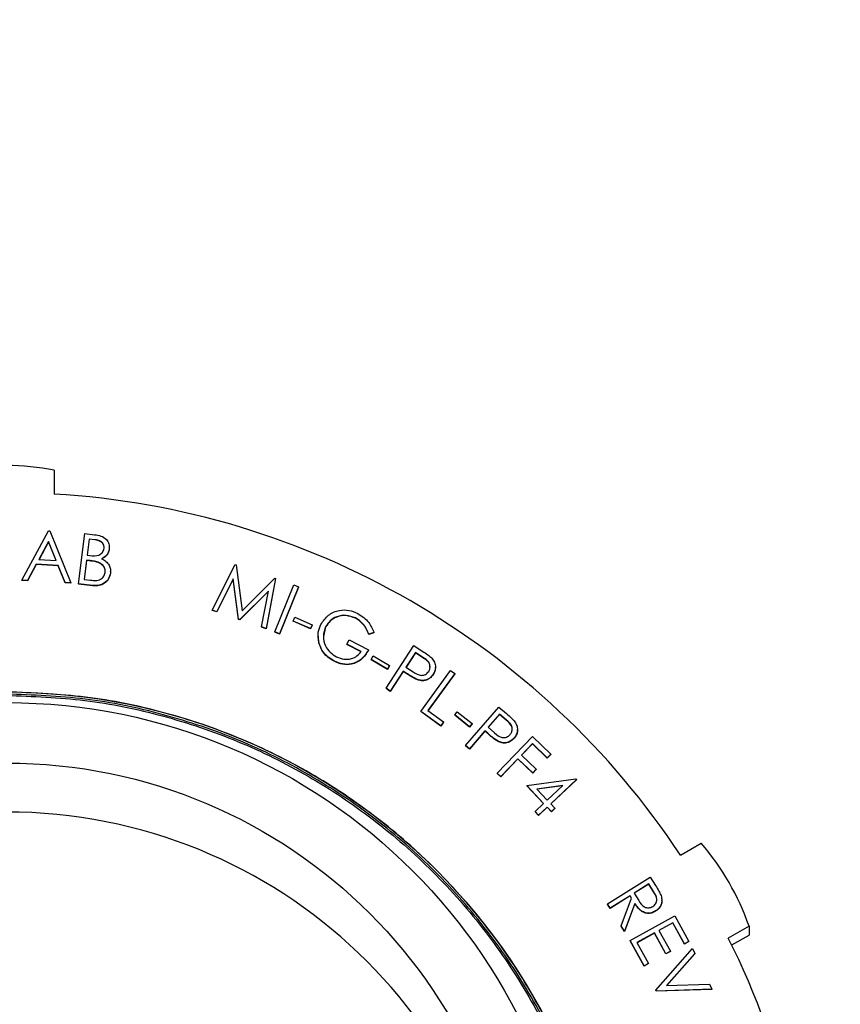
# Model space of a CAD drawing. Units: inches. Extents: x 0.3 to 21.8, y 0.2 to 16.9.
# Drawn here: x 3.4 to 3.6, y 9.8 to 10 of the extents above; entities that cross this region are included whole.
import ezdxf

# ---------------------------------------------------------------- set-up
doc = ezdxf.new("R2010")
doc.units = ezdxf.units.IN
doc.header["$MEASUREMENT"] = 0
doc.styles.add('SLDTEXTSTYLE0', font='TXT', dxfattribs={"width": 0.75})
doc.dimstyles.new('SLDDIMSTYLE1', dxfattribs={"dimtxt": 0.125, "dimasz": 0.13, "dimexe": 0, "dimexo": 0.0625, "dimgap": 0.03125, "dimtad": 0, "dimtih": 1, "dimtoh": 1, "dimdec": 6, "dimlfac": 17, "dimrnd": 1e-09, "dimzin": 12, "dimdsep": 46, "dimtxsty": 'SLDTEXTSTYLE0', "dimsah": 1, "dimcen": 0.09, "dimadec": 0, "dimazin": 3, "dimtfac": 1, "dimtofl": 0, "dimtmove": 0, "dimatfit": 3, "dimfxl": 1, "dimfrac": 2, "dimtolj": 1, "dimtzin": 12, "dimarcsym": 0})

# ---------------------------------------------------------------- blocks, each defined once
blk = doc.blocks.new('_D_15')
at = {"color": 7, "linetype": 'Continuous', "lineweight": 18, "transparency": 16777216}
for p, q in [((3.42473207, 10.8102945102), (5.7298333963, 10.8102945102)), ((5.6048333963, 10.8102945102), (5.6048333963, 10.4210276676)), ((5.606916731, 10.2703853039), (5.7359097933, 10.2703853039)), ((5.6048333963, 9.7048337484), (5.6048333963, 10.094100591)), ((3.42473207, 9.7048337484), (5.7298333963, 9.7048337484))]:
    blk.add_line(p, q, dxfattribs=at)
for points in [[(5.6048333963, 10.8102945102), (5.584833396299998, 10.6802945102), (5.624833396299998, 10.6802945102)], [(5.6048333963, 9.7048337484), (5.624833396299998, 9.8348337484), (5.584833396299998, 9.8348337484)]]:
    blk.add_solid(points, dxfattribs=at)
at = {"color": 7, "linetype": 'Continuous', "lineweight": 18, "transparency": 16777216, "char_height": 0.125, "attachment_point": 1, "style": 'SLDTEXTSTYLE0'}
for s, insert in [('3', (5.625232706499999, 10.4205291925)), ('"', (5.754225768799998, 10.3292010677)), ('18', (5.403878532699999, 10.3292010677)), ('4', (5.625232706499999, 10.2552340478))]:
    blk.add_mtext(s, dxfattribs=dict(at, insert=insert))

msp = doc.modelspace()

# ---------------------------------------------------------------- linework, layer by layer
at = {"color": 7, "linetype": 'Continuous', "lineweight": 25}
for p, q in [((3.385761481899998, 9.8907525944), (3.385761481899998, 9.8852411663)), ((3.3782623743, 9.8653705127), (3.3844463867, 9.8767558557)), ((3.3844463867, 9.8767558557), (3.384733905, 9.876739429299999)), ((3.384733905, 9.876739429299999), (3.389534527799997, 9.8647392667)), ((3.391362391799998, 9.8645508453), (3.392764635099998, 9.8761364809)), ((3.392764635099998, 9.8761364809), (3.395050644899998, 9.8758609578)), ((3.3844510994, 9.8742663472), (3.382200440199997, 9.870142335299999)), ((3.3844510994, 9.8742047825), (3.382233055299997, 9.8701404027)), ((3.3862021368, 9.8699185763), (3.3844510994, 9.8742663472)), ((3.3844510994, 9.8742663472), (3.3844510994, 9.8742047825)), ((3.3861767616, 9.8699199567), (3.3844510994, 9.8742047825)), ((3.393761524499998, 9.8748646023), (3.3933113924, 9.8711551173)), ((3.393761524499998, 9.8748030375), (3.393318757999998, 9.871154151)), ((3.3951024931, 9.874702132000001), (3.393761524499998, 9.8748646023)), ((3.393761524499998, 9.8748646023), (3.393761524499998, 9.8748030375)), ((3.3951024931, 9.8746405672), (3.393761524499998, 9.8748030375)), ((3.3951024931, 9.874702132000001), (3.3951024931, 9.8746405672)), ((3.398427815099998, 9.8725752483), (3.398427815099998, 9.8725136836)), ((3.398449038299998, 9.8729050202), (3.398449038299998, 9.8729819072)), ((3.3816112622, 9.8690423135), (3.379567992599997, 9.8652974908)), ((3.3816112622, 9.8689807487), (3.379567992599997, 9.8652359261)), ((3.386654625199998, 9.868762097100001), (3.3816112622, 9.8690423135)), ((3.3816112622, 9.8690423135), (3.3816112622, 9.8689807487)), ((3.386654625199998, 9.8687005323), (3.3816112622, 9.8689807487)), ((3.382200440199997, 9.870142335299999), (3.3862021368, 9.8699185763)), ((3.3931699901, 9.8699892515), (3.3926326593, 9.8655495475)), ((3.3931699901, 9.869927686799999), (3.3926400054, 9.8655485813)), ((3.3938251555, 9.8699091897), (3.3931699901, 9.8699892515)), ((3.3931699901, 9.8699892515), (3.3931699901, 9.869927686799999)), ((3.3938251555, 9.8698476249), (3.3931699901, 9.869927686799999)), ((3.3933113924, 9.8711551173), (3.3939736279, 9.871075055499999)), ((3.3938251555, 9.8699091897), (3.3938251555, 9.8698476249)), ((3.3958660676, 9.8695181291), (3.3958660676, 9.8694565644)), ((3.4221244445, 9.858473463), (3.427476538299997, 9.8689803346)), ((3.427476538299997, 9.8689803346), (3.4276580017, 9.8689168373)), ((3.388278399499998, 9.864809942), (3.386654625199998, 9.868762097100001)), ((3.386654625199998, 9.868762097100001), (3.386654625199998, 9.8687005323)), ((3.388278399499998, 9.8647483772), (3.386654625199998, 9.8687005323)), ((3.3987082622, 9.8670333139), (3.3987082622, 9.8669717491)), ((3.3987327186, 9.867371782200001), (3.3987327186, 9.8674488072)), ((3.4276580017, 9.8689168373), (3.429046108, 9.8583203793)), ((3.379567992599997, 9.8652974908), (3.3782623743, 9.8653705127)), ((3.3782623743, 9.8653705127), (3.3782623743, 9.865308948)), ((3.379567992599997, 9.8652359261), (3.3782623743, 9.865308948)), ((3.379567992599997, 9.8652974908), (3.379567992599997, 9.8652359261)), ((3.388278399499998, 9.864809942), (3.388278399499998, 9.8647483772)), ((3.389534527799997, 9.8647392667), (3.388278399499998, 9.864809942)), ((3.389534527799997, 9.8646777019), (3.388278399499998, 9.8647483772)), ((3.389534527799997, 9.8647392667), (3.389534527799997, 9.8646777019)), ((3.394546309299998, 9.8641646161), (3.391362391799998, 9.8645508453)), ((3.391362391799998, 9.8645508453), (3.391362391799998, 9.864489280599999)), ((3.394546309299998, 9.8641030513), (3.391362391799998, 9.864489280599999)), ((3.3926326593, 9.8655495475), (3.3940678968, 9.865375206)), ((3.426991055699998, 9.8656994564), (3.423192036, 9.8581083535)), ((3.426991055699998, 9.8656378916), (3.423192036, 9.8580467887)), ((3.428223615199998, 9.8563867483), (3.426991055699998, 9.8656994564)), ((3.426991055699998, 9.8656994564), (3.426991055699998, 9.8656378916)), ((3.428223615199998, 9.8563250455), (3.426991055699998, 9.8656378916)), ((3.429046108, 9.8583203793), (3.436597011799998, 9.86585958)), ((3.4367761199, 9.8657984294), (3.434579665299998, 9.8542127938)), ((3.4367761199, 9.8657368646), (3.434579665299998, 9.854151229)), ((3.436597011799998, 9.86585958), (3.4367761199, 9.8657984294)), ((3.4367761199, 9.8657984294), (3.4367761199, 9.8657368646)), ((3.394546309299998, 9.8641646161), (3.394546309299998, 9.8641030513)), ((3.4351146387, 9.8628518783), (3.428501704899998, 9.856290122)), ((3.4350996142, 9.862775405499999), (3.428501704899998, 9.8562285572)), ((3.433490867699998, 9.8545849432), (3.4351146387, 9.8628518783)), ((3.436572061499997, 9.853461593099999), (3.440969685599998, 9.8642888499)), ((3.4420514174, 9.8638507185), (3.437653788999997, 9.8530235997)), ((3.4420514174, 9.863789153799999), (3.437653788999997, 9.8529618969)), ((3.440969685599998, 9.8642888499), (3.4420514174, 9.8638507185)), ((3.4420514174, 9.8638507185), (3.4420514174, 9.863789153799999)), ((3.423192036, 9.8581083535), (3.4221244445, 9.858473463)), ((3.4221244445, 9.858473463), (3.4221244445, 9.8584118982)), ((3.423192036, 9.8580467887), (3.4221244445, 9.8584118982)), ((3.423192036, 9.8581083535), (3.423192036, 9.8580467887)), ((3.428501704899998, 9.856290122), (3.428223615199998, 9.8563867483)), ((3.428223615199998, 9.8563867483), (3.428223615199998, 9.8563250455)), ((3.428501704899998, 9.8562285572), (3.428223615199998, 9.8563250455)), ((3.428501704899998, 9.856290122), (3.428501704899998, 9.8562285572)), ((3.4408049204, 9.8559520678), (3.441193781, 9.856842410499999)), ((3.444816047799998, 9.854202026900001), (3.4408049204, 9.8559520678)), ((3.4408049204, 9.8559520678), (3.4408049204, 9.855890503)), ((3.444816047799998, 9.8541404621), (3.4408049204, 9.855890503)), ((3.441193781, 9.856842410499999), (3.4452049041, 9.855092369500001)), ((3.455215275899997, 9.856675385), (3.455215275899997, 9.8566138202)), ((3.434579665299998, 9.8542127938), (3.433490867699998, 9.8545849432)), ((3.433490867699998, 9.8545849432), (3.433490867699998, 9.8545233784)), ((3.434579665299998, 9.854151229), (3.433490867699998, 9.8545233784)), ((3.434579665299998, 9.8542127938), (3.434579665299998, 9.854151229)), ((3.437653788999997, 9.8530235997), (3.436572061499997, 9.853461593099999)), ((3.436572061499997, 9.853461593099999), (3.436572061499997, 9.853400028300001)), ((3.437653788999997, 9.8529618969), (3.436572061499997, 9.853400028300001)), ((3.4452049041, 9.855092369500001), (3.444816047799998, 9.854202026900001)), ((3.4452049041, 9.8550308047), (3.444816047799998, 9.8541404621)), ((3.444816047799998, 9.854202026900001), (3.444816047799998, 9.8541404621)), ((3.4452049041, 9.855092369500001), (3.4452049041, 9.8550308047)), ((3.4483171823, 9.8545835628), (3.4478038031, 9.8523991175)), ((3.4483171823, 9.8546451276), (3.4483171823, 9.8545835628)), ((3.459447932099998, 9.8532908405), (3.4582530785, 9.8529399489)), ((3.459447932099998, 9.8532292757), (3.4582530785, 9.8528783841)), ((3.459447932099998, 9.8532908405), (3.459447932099998, 9.8532292757)), ((3.437653788999997, 9.8530235997), (3.437653788999997, 9.8529618969)), ((3.4465504172, 9.852498366499999), (3.4465504172, 9.8524213415)), ((3.4467287618, 9.850958833), (3.4466644535, 9.852434041)), ((3.4467287618, 9.8510203977), (3.4467287618, 9.850958833)), ((3.453197933699998, 9.850591790900001), (3.4537093372, 9.8515950483)), ((3.4537093372, 9.8515950483), (3.458191806999998, 9.8493105257)), ((3.4582530785, 9.8529399489), (3.4582530785, 9.8528783841)), ((3.456513830299997, 9.8489030387), (3.453197933699998, 9.850591790900001)), ((3.453197933699998, 9.850591790900001), (3.453197933699998, 9.8505300881)), ((3.456513830299997, 9.8488414739), (3.453197933699998, 9.8505300881)), ((3.458191806999998, 9.8493105257), (3.458191806999998, 9.8492488229)), ((3.462237353199998, 9.8404411945), (3.468638183599997, 9.8502933536)), ((3.4690034743, 9.848698881), (3.466825878999998, 9.8453496742)), ((3.4690034743, 9.8486371782), (3.466853797099997, 9.8453310391)), ((3.468638183599997, 9.8502933536), (3.470601328799998, 9.8490191283)), ((3.4707474416, 9.8475660063), (3.4690034743, 9.848698881)), ((3.4690034743, 9.848698881), (3.4690034743, 9.8486371782)), ((3.4707474416, 9.847504303400001), (3.4690034743, 9.8486371782)), ((3.4502921124, 9.8467290842), (3.4502921124, 9.8466675194)), ((3.4587872323, 9.8470682426), (3.4592774298, 9.8479021279)), ((3.462553260899997, 9.8448590885), (3.4587872323, 9.8470682426)), ((3.4587872323, 9.8470682426), (3.4587872323, 9.8470066778)), ((3.462553260899997, 9.8447975237), (3.4587872323, 9.8470066778)), ((3.4592774298, 9.8479021279), (3.463043458399997, 9.845692835700001)), ((3.4707474416, 9.8475660063), (3.4707474416, 9.847504303400001)), ((3.463043458399997, 9.845692835700001), (3.462553260899997, 9.8448590885)), ((3.463043458399997, 9.845631271), (3.462553260899997, 9.8447975237)), ((3.462553260899997, 9.8448590885), (3.462553260899997, 9.8447975237)), ((3.463043458399997, 9.845692835700001), (3.463043458399997, 9.845631271)), ((3.4661989898, 9.844383963), (3.4632224587, 9.8398029085)), ((3.4661989898, 9.844322398200001), (3.4632224587, 9.8397413437)), ((3.466903646, 9.8439270585), (3.4661989898, 9.844383963)), ((3.4661989898, 9.844383963), (3.4661989898, 9.844322398200001)), ((3.466903646, 9.8438654937), (3.4661989898, 9.844322398200001)), ((3.466825878999998, 9.8453496742), (3.468480285799997, 9.8442449591)), ((3.470287284499998, 9.8351255037), (3.477135883099998, 9.8445442247)), ((3.473630771399998, 9.8452465601), (3.473630771399998, 9.8453235851)), ((3.477135883099998, 9.8445442247), (3.478083287, 9.8438565213)), ((3.466903646, 9.8439270585), (3.466903646, 9.8438654937)), ((3.4695125225, 9.8424597186), (3.4695125225, 9.8423981538)), ((3.478083287, 9.8438565213), (3.471894560099998, 9.835346916)), ((3.478083287, 9.8437949565), (3.4719238672, 9.8353256583)), ((3.4730923729, 9.8436703085), (3.4730923729, 9.8436087437)), ((3.478083287, 9.8438565213), (3.478083287, 9.8437949565)), ((3.4632224587, 9.8398029085), (3.462237353199998, 9.8404411945)), ((3.462237353199998, 9.8404411945), (3.462237353199998, 9.840379629700001)), ((3.4632224587, 9.8397413437), (3.462237353199998, 9.840379629700001)), ((3.4632224587, 9.8398029085), (3.4632224587, 9.8397413437)), ((3.474854587099998, 9.831809287899999), (3.470287284499998, 9.8351255037)), ((3.470287284499998, 9.8351255037), (3.470287284499998, 9.8350639389)), ((3.474854587099998, 9.8317477231), (3.470287284499998, 9.8350639389)), ((3.471894560099998, 9.835346916), (3.4755144673, 9.8327184037)), ((3.4780738487, 9.8342894098), (3.4786748127, 9.8350524818)), ((3.4786748127, 9.8350524818), (3.482117962799998, 9.8323439076)), ((3.480581836999998, 9.827245212000001), (3.4882529327, 9.836122273400001)), ((3.4882529327, 9.836122273400001), (3.490022825199997, 9.8345959914)), ((3.4755144673, 9.8327184037), (3.474854587099998, 9.831809287899999)), ((3.4755144673, 9.8326568389), (3.474854587099998, 9.8317477231)), ((3.4755144673, 9.8327184037), (3.4755144673, 9.8326568389)), ((3.481517007399998, 9.831580835599999), (3.4780738487, 9.8342894098)), ((3.4780738487, 9.8342894098), (3.4780738487, 9.834227707)), ((3.481517007399998, 9.8315191328), (3.4780738487, 9.834227707)), ((3.488394335, 9.8344948098), (3.4857878137, 9.831477721499999)), ((3.488394335, 9.834433245), (3.485817957699997, 9.8314509422)), ((3.4899639004, 9.833140522699999), (3.488394335, 9.8344948098)), ((3.488394335, 9.8344948098), (3.488394335, 9.834433245)), ((3.4899639004, 9.8330789579), (3.488394335, 9.834433245)), ((3.4899639004, 9.833140522699999), (3.4899639004, 9.8330789579)), ((3.474854587099998, 9.831809287899999), (3.474854587099998, 9.8317477231)), ((3.485038373, 9.8306084986), (3.4814703161, 9.8264797934)), ((3.485038373, 9.8305469339), (3.4814703161, 9.8264182286)), ((3.482117962799998, 9.8323439076), (3.481517007399998, 9.831580835599999)), ((3.482117962799998, 9.8322823428), (3.481517007399998, 9.8315191328)), ((3.481517007399998, 9.831580835599999), (3.481517007399998, 9.8315191328)), ((3.482117962799998, 9.8323439076), (3.482117962799998, 9.8322823428)), ((3.485672328, 9.830059799099999), (3.485038373, 9.8306084986)), ((3.485038373, 9.8306084986), (3.485038373, 9.8305469339)), ((3.485672328, 9.8299982343), (3.485038373, 9.8305469339)), ((3.4857878137, 9.831477721499999), (3.487274892999998, 9.8301611187)), ((3.4925404847, 9.8308442669), (3.4925404847, 9.8309211538)), ((3.485672328, 9.830059799099999), (3.485672328, 9.8299982343)), ((3.48783731, 9.8208776746), (3.495970322699998, 9.8293237825)), ((3.4880526142, 9.8282556474), (3.4880526142, 9.8281940826)), ((3.491759718099998, 9.8289693019), (3.491759718099998, 9.8289077371)), ((3.495970322699998, 9.8293237825), (3.5002053342, 9.825251396599999)), ((3.4814703161, 9.8264797934), (3.480581836999998, 9.827245212000001)), ((3.480581836999998, 9.827245212000001), (3.480581836999998, 9.8271836472)), ((3.4814703161, 9.8264182286), (3.480581836999998, 9.8271836472)), ((3.4814703161, 9.8264797934), (3.4814703161, 9.8264182286)), ((3.496005677599998, 9.8276844477), (3.4934627831, 9.8250442021)), ((3.496005677599998, 9.8276228829), (3.4934935741, 9.825014524)), ((3.499401696399997, 9.8244176494), (3.496005677599998, 9.8276844477)), ((3.496005677599998, 9.8276844477), (3.496005677599998, 9.8276228829)), ((3.499401696399997, 9.8243560846), (3.496005677599998, 9.8276228829)), ((3.4926615006, 9.8242104549), (3.488676302699997, 9.8200722251)), ((3.4926615006, 9.8241488901), (3.488676302699997, 9.8200106603)), ((3.496057528, 9.820943656599999), (3.4926615006, 9.8242104549)), ((3.4926615006, 9.8242104549), (3.4926615006, 9.8241488901)), ((3.496057528, 9.8208820918), (3.4926615006, 9.8241488901)), ((3.4934627831, 9.8250442021), (3.4968588105, 9.8217774038)), ((3.5002053342, 9.825251396599999), (3.499401696399997, 9.8244176494)), ((3.5002053342, 9.8251898318), (3.499401696399997, 9.8243560846)), ((3.499401696399997, 9.8244176494), (3.499401696399997, 9.8243560846)), ((3.5002053342, 9.825251396599999), (3.5002053342, 9.8251898318)), ((3.4968588105, 9.8217774038), (3.496057528, 9.820943656599999)), ((3.4968588105, 9.821715839), (3.496057528, 9.8208820918)), ((3.4968588105, 9.8217774038), (3.4968588105, 9.821715839)), ((3.488676302699997, 9.8200722251), (3.48783731, 9.8208776746)), ((3.48783731, 9.8208776746), (3.48783731, 9.8208161098)), ((3.488676302699997, 9.8200106603), (3.48783731, 9.8208161098)), ((3.488676302699997, 9.8200722251), (3.488676302699997, 9.8200106603)), ((3.494735429599998, 9.818002765), (3.506000515899998, 9.819599584199999)), ((3.496057528, 9.820943656599999), (3.496057528, 9.8208820918)), ((3.506165479499998, 9.8194253808), (3.500200649599998, 9.8138291976)), ((3.506165479499998, 9.8193636779), (3.5002313888, 9.813796482599999)), ((3.506000515899998, 9.819599584199999), (3.506165479499998, 9.8194253808)), ((3.506165479499998, 9.8194253808), (3.506165479499998, 9.8193636779)), ((3.498576869899998, 9.8139139527), (3.494735429599998, 9.818002765)), ((3.494735429599998, 9.818002765), (3.494735429599998, 9.8179412003)), ((3.498546113399998, 9.8138851028), (3.494735429599998, 9.8179412003)), ((3.5029650686, 9.8180334094), (3.497030865799998, 9.8172020088)), ((3.497030865799998, 9.8172020088), (3.499397003199998, 9.8146842026)), ((3.5028879487, 9.8179609396), (3.4970820087, 9.8171474839)), ((3.499397003199998, 9.8146842026), (3.5029650686, 9.8180334094)), ((3.4965878082, 9.8120486503), (3.498576869899998, 9.8139139527)), ((3.499380507699997, 9.8130590857), (3.497391445899997, 9.8111936453)), ((3.499380507699997, 9.812997382899999), (3.497391445899997, 9.8111320805)), ((3.5003514729, 9.8120250459), (3.499380507699997, 9.8130590857)), ((3.499380507699997, 9.8130590857), (3.499380507699997, 9.812997382899999)), ((3.5003514729, 9.8119634811), (3.499380507699997, 9.812997382899999)), ((3.500200649599998, 9.8138291976), (3.5011716148, 9.8127952958)), ((3.5011716148, 9.8127952958), (3.5003514729, 9.8120250459)), ((3.5011716148, 9.812733592999999), (3.5003514729, 9.8119634811)), ((3.5011716148, 9.8127952958), (3.5011716148, 9.812733592999999)), ((3.497391445899997, 9.8111936453), (3.4965878082, 9.8120486503)), ((3.4965878082, 9.8120486503), (3.4965878082, 9.8119870855)), ((3.497391445899997, 9.8111320805), (3.4965878082, 9.8119870855)), ((3.497391445899997, 9.8111936453), (3.497391445899997, 9.8111320805)), ((3.5003514729, 9.8120250459), (3.5003514729, 9.8119634811)), ((3.53012454, 9.8019438823), (3.5349004173, 9.8046996654)), ((3.5132937336, 9.7907355036), (3.5231518629, 9.7969157239)), ((3.5231518629, 9.7969157239), (3.5243820541, 9.7949537952)), ((3.5228054229, 9.7953259446), (3.519454180099998, 9.7932250121)), ((3.5228054229, 9.7952643799), (3.519481563299998, 9.7931805639)), ((3.5238942292, 9.7935924682), (3.5228054229, 9.7953259446)), ((3.5228054229, 9.7953259446), (3.5228054229, 9.7952643799)), ((3.5238942292, 9.7935309034), (3.5228054229, 9.7952643799)), ((3.518494991199998, 9.7926244104), (3.5139111931, 9.789751019199999)), ((3.518494991199998, 9.7925628456), (3.5139111931, 9.789689454500001)), ((3.516482359499998, 9.7856528203), (3.5188485055, 9.7920614929)), ((3.5188485055, 9.7920614929), (3.518494991199998, 9.7926244104)), ((3.518494991199998, 9.7926244104), (3.518494991199998, 9.7925628456)), ((3.5188341841, 9.7920227044), (3.518494991199998, 9.7925628456)), ((3.519454180099998, 9.7932250121), (3.520502920899998, 9.7915245266)), ((3.5238942292, 9.7935924682), (3.5238942292, 9.7935309034)), ((3.5139111931, 9.789751019199999), (3.5132937336, 9.7907355036)), ((3.5132937336, 9.7907355036), (3.5132937336, 9.7906739388)), ((3.5139111931, 9.789689454500001), (3.5132937336, 9.7906739388)), ((3.5139111931, 9.789751019199999), (3.5139111931, 9.789689454500001)), ((3.5196073673, 9.790850902999999), (3.517248295799998, 9.7844328438)), ((3.5196073673, 9.7907893382), (3.517248295799998, 9.784371141)), ((3.5196073673, 9.790850902999999), (3.5196073673, 9.7907893382)), ((3.525827497799997, 9.7915104468), (3.525827497799997, 9.7915874718)), ((3.5184953535, 9.7823096872), (3.528787110699997, 9.7879882788)), ((3.524398549599998, 9.789110386599999), (3.524398549599998, 9.7890488219)), ((3.528787110699997, 9.7879882788), (3.532044091099997, 9.782092968099999)), ((3.517248295799998, 9.7844328438), (3.516482359499998, 9.7856528203)), ((3.516482359499998, 9.7856528203), (3.516482359499998, 9.7855912555)), ((3.517248295799998, 9.784371141), (3.516482359499998, 9.7855912555)), ((3.528341697799998, 9.7864008462), (3.525122418899997, 9.7846225075)), ((3.528341697799998, 9.786339143400001), (3.525148508, 9.7845752986)), ((3.531030705199997, 9.781534744), (3.528341697799998, 9.7864008462)), ((3.528341697799998, 9.7864008462), (3.528341697799998, 9.786339143400001)), ((3.531030705199997, 9.781473179199999), (3.528341697799998, 9.786339143400001)), ((3.545929830299997, 9.7856078201), (3.5411539529, 9.782852037)), ((3.545929830299997, 9.7856078201), (3.545929830299997, 9.7835547865)), ((3.517248295799998, 9.7844328438), (3.517248295799998, 9.784371141)), ((3.524113760799997, 9.784066768099999), (3.520076712499998, 9.781838564800001)), ((3.524113760799997, 9.7840050652), (3.5201027844, 9.781791355900001)), ((3.526779198199998, 9.779243043400001), (3.524113760799997, 9.784066768099999)), ((3.524113760799997, 9.784066768099999), (3.524113760799997, 9.7840050652)), ((3.526779198199998, 9.7791814786), (3.524113760799997, 9.7840050652)), ((3.525122418899997, 9.7846225075), (3.5277878736, 9.779798920900001)), ((3.541944563399997, 9.7812553558), (3.545929830299997, 9.7835547865)), ((3.521728763999997, 9.776456754), (3.5184953535, 9.7823096872)), ((3.5184953535, 9.7823096872), (3.5184953535, 9.7822481224)), ((3.521728763999997, 9.776395189199999), (3.5184953535, 9.7822481224)), ((3.520076712499998, 9.781838564800001), (3.5227421499, 9.777014978099999)), ((3.524421325799997, 9.7708781016), (3.532874853299997, 9.7804686794)), ((3.532044091099997, 9.782092968099999), (3.531030705199997, 9.781534744)), ((3.532044091099997, 9.782031403300001), (3.531030705199997, 9.781473179199999)), ((3.531030705199997, 9.781534744), (3.531030705199997, 9.781473179199999)), ((3.532044091099997, 9.782092968099999), (3.532044091099997, 9.782031403300001)), ((3.532874853299997, 9.7804686794), (3.5334239669, 9.7793146849)), ((3.5277878736, 9.779798920900001), (3.526779198199998, 9.779243043400001)), ((3.5277878736, 9.7797373561), (3.526779198199998, 9.7791814786)), ((3.526779198199998, 9.779243043400001), (3.526779198199998, 9.7791814786)), ((3.5334239669, 9.7793146849), (3.526886453399997, 9.7719073101)), ((3.5334239669, 9.7792531201), (3.526942375899997, 9.7719091046)), ((3.5277878736, 9.779798920900001), (3.5277878736, 9.7797373561)), ((3.5334239669, 9.7793146849), (3.5334239669, 9.7792531201)), ((3.5227421499, 9.777014978099999), (3.521728763999997, 9.776456754)), ((3.5227421499, 9.776953413400001), (3.521728763999997, 9.776395189199999)), ((3.521728763999997, 9.776456754), (3.521728763999997, 9.776395189199999)), ((3.5227421499, 9.777014978099999), (3.5227421499, 9.776953413400001)), ((3.526886453399997, 9.7719073101), (3.536791705299998, 9.7722228641)), ((3.536791705299998, 9.7722228641), (3.537340818999997, 9.7710688696)), ((3.524529737099998, 9.7706471646), (3.524421325799997, 9.7708781016)), ((3.524421325799997, 9.7708781016), (3.524421325799997, 9.7708163988)), ((3.524529737099998, 9.7705855999), (3.524421325799997, 9.7708163988)), ((3.537340818999997, 9.7710688696), (3.524529737099998, 9.7706471646)), ((3.537340818999997, 9.7710073048), (3.524529737099998, 9.7705855999)), ((3.524529737099998, 9.7706471646), (3.524529737099998, 9.7705855999)), ((3.537340818999997, 9.7710688696), (3.537340818999997, 9.7710073048))]:
    msp.add_line(p, q, dxfattribs=at)
for centre, radius in [((3.3747279513, 9.6994958284), 0.140106235372922), ((3.3747857026, 9.7048379174), 0.1322993059109318), ((3.3747810429, 9.7048378065), 0.1183627957159181)]:
    msp.add_circle(centre, radius, dxfattribs=at)
for centre, radius, start, end in [((3.374732069999998, 9.832938303999999), 0.0588569461116001, 79.19928649180001, 100.8007135082), ((3.374755390799998, 9.6994195255), 0.1861472972116928, 33.4198579145, 86.6103694711), ((3.374732069999998, 9.6944254868), 0.1174926470588291, 2.691898779499999, 90), ((3.4904206642, 9.7662718022), 0.0587805163817311, 19.2052295393, 40.8250657608), ((3.374944008099998, 9.699554753), 0.1859144514919254, 333.3819385472001, 26.61806145280001)]:
    msp.add_arc(centre, radius, start, end, dxfattribs=at)
for points, knots in [([(3.395050644856798, 9.875860957831836), (3.39554609752812, 9.875790839052607), (3.396532377841869, 9.875651256049872), (3.397774615290451, 9.874920463450794), (3.398432009920728, 9.873758310451645), (3.398429213410571, 9.87296962049374), (3.398427815059127, 9.87257524833765)], [0, 0, 0, 0, 0.2813519016685584, 0.5600773957130932, 0.7800235387494631, 1, 1, 1, 1]), ([(3.397221176449301, 9.872721292140737), (3.39723032719708, 9.872927766084073), (3.397248602801653, 9.873340129776508), (3.396975037092778, 9.873915358062096), (3.396284680947647, 9.874511747894623), (3.395590096785553, 9.874623606415737), (3.395102493081373, 9.874702132003003)], [0, 0, 0, 0, 0.1870330895677653, 0.3735369905591519, 0.5602178963998365, 1, 1, 1, 1]), ([(3.397221176449301, 9.87265972736174), (3.397230327346564, 9.872866201208627), (3.397248603249683, 9.873278564708444), (3.396975034350031, 9.873853796445852), (3.396284688045886, 9.874450177895108), (3.395590098656863, 9.874562039653624), (3.395102493081373, 9.874640567224008)], [0, 0, 0, 0, 0.1870328788768025, 0.3735365697733521, 0.5602192226892014, 1, 1, 1, 1]), ([(3.393973627886828, 9.871075055471929), (3.394677324325261, 9.870991683667244), (3.395732488624378, 9.870866671023935), (3.396937415718121, 9.87171511332246), (3.397126618649442, 9.872386002423497), (3.397221176449301, 9.872721292140737)], [0, 0, 0, 0, 0.5003857711180028, 0.7503081906189565, 1, 1, 1, 1]), ([(3.398427815059127, 9.872575248337652), (3.398370812391123, 9.8722980835707), (3.398256846063274, 9.871743943706626), (3.397690560724508, 9.870872368220805), (3.397040365931279, 9.870530121821508), (3.396643782335093, 9.87032137006092)], [0, 0, 0, 0, 0.2807417893622828, 0.5612914610655885, 1, 1, 1, 1]), ([(3.398427815059127, 9.872513683558656), (3.398370813201808, 9.872236517611675), (3.398256848494766, 9.871682375388342), (3.397690534336779, 9.870810798768243), (3.3970403614977, 9.870468472460724), (3.396643782335093, 9.870259667244305)], [0, 0, 0, 0, 0.2807346572557528, 0.5612772017331829, 1, 1, 1, 1]), ([(3.39586606759383, 9.869518129143948), (3.395490041263407, 9.869616478519387), (3.394818181924946, 9.869792202773187), (3.394128733372553, 9.869873425670061), (3.393825155484345, 9.869909189724424)], [0, 0, 0, 0, 0.5596801426977569, 1, 1, 1, 1]), ([(3.39586606759383, 9.869456564364953), (3.395490041263407, 9.869554913740394), (3.394818181924946, 9.869730637994193), (3.394128733372553, 9.869811860891064), (3.393825155484345, 9.869847624945427)], [0, 0, 0, 0, 0.5596801426977569, 1, 1, 1, 1]), ([(3.397499270491636, 9.86715589133468), (3.397500336678497, 9.867448095977077), (3.397502469839365, 9.868032720990726), (3.396952159823042, 9.868970102833256), (3.396277643566865, 9.86931045390606), (3.39586606759383, 9.869518129143948)], [0, 0, 0, 0, 0.280333723210846, 0.5608744112293464, 1, 1, 1, 1]), ([(3.397499270491636, 9.867094188518069), (3.397500328472511, 9.867386388931537), (3.397502445361968, 9.867971045979722), (3.396952222025278, 9.868908532438585), (3.396277653339207, 9.86924889396158), (3.39586606759383, 9.869456564364953)], [0, 0, 0, 0, 0.2803228324133304, 0.5608914709958861, 1, 1, 1, 1]), ([(3.396643782335093, 9.87032137006092), (3.396992555494703, 9.870140364112293), (3.397688437228377, 9.869779216099992), (3.398400744508318, 9.868919958259989), (3.398743460351136, 9.867957075296976), (3.398719995259868, 9.867341243179217), (3.398708262211536, 9.867033313927177)], [0, 0, 0, 0, 0.2805645606291813, 0.5597900740913037, 0.7798856062921669, 1, 1, 1, 1]), ([(3.394067896797825, 9.865375206022957), (3.394474087030548, 9.86533054426788), (3.395282512472183, 9.865241655623679), (3.396430074964952, 9.865479235533645), (3.397244267260901, 9.866220114649792), (3.397414311054627, 9.86684411857758), (3.397499270491636, 9.86715589133468)], [0, 0, 0, 0, 0.2816409302542407, 0.5605395577749404, 0.7804311998541237, 1, 1, 1, 1]), ([(3.398708262211536, 9.867033313927177), (3.398573450024029, 9.866516246310338), (3.398303616297984, 9.865481308117797), (3.397109706740712, 9.864494992458976), (3.39579526930956, 9.864086447136867), (3.394962986955231, 9.864138537385756), (3.394546309310379, 9.864164616086226)], [0, 0, 0, 0, 0.2790919203159116, 0.5586172449349679, 0.7790241185552333, 1, 1, 1, 1]), ([(3.398708262211536, 9.866971749148185), (3.398573450024029, 9.866454681531344), (3.398303616297984, 9.865419743338805), (3.397109706740712, 9.864433427679984), (3.39579526930956, 9.864024882357873), (3.394962986955231, 9.864076972606762), (3.394546309310379, 9.864103051307234)], [0, 0, 0, 0, 0.2790919203159116, 0.5586172449349679, 0.7790241185552333, 1, 1, 1, 1]), ([(3.447218954949128, 9.85517740069162), (3.447746274952717, 9.855944338421352), (3.448800935258665, 9.857478243403492), (3.451271960616836, 9.858517637523244), (3.45368549246266, 9.858565507737774), (3.455031934663177, 9.858005824764756), (3.455705473382732, 9.857725851251704)], [0, 0, 0, 0, 0.2794471687562439, 0.5589050946123642, 0.7793484951210214, 1, 1, 1, 1]), ([(3.455705473382732, 9.857725851251704), (3.456648881387177, 9.857097470521614), (3.458337119401368, 9.855972976950511), (3.459107881346138, 9.854111917321672), (3.459447932110313, 9.853290840524538)], [0, 0, 0, 0, 0.5588122033225686, 1, 1, 1, 1]), ([(3.45521527590828, 9.856675384955404), (3.454510580081687, 9.856931182083468), (3.45310144304091, 9.85744268391798), (3.450981298558513, 9.857107613508653), (3.449291843505306, 9.856118263744994), (3.448641995092248, 9.855136060772617), (3.448317182262312, 9.854645127624797)], [0, 0, 0, 0, 0.2798259645752246, 0.5595508257246392, 0.7798509008190253, 1, 1, 1, 1]), ([(3.45521527590828, 9.856613820176412), (3.454510583321495, 9.85686961317627), (3.453101453201017, 9.857381106595485), (3.450981237715307, 9.857046089931847), (3.449291928520803, 9.8560565561026), (3.448642011887205, 9.855074430949072), (3.448317182262312, 9.854583562845802)], [0, 0, 0, 0, 0.2798271428743938, 0.559553006438444, 0.7798637174255192, 1, 1, 1, 1]), ([(3.458253078462385, 9.852939948891796), (3.457877337552806, 9.853799851611537), (3.45720620322637, 9.855335777612416), (3.45582374972322, 9.85626596971302), (3.45521527590828, 9.856675384955404)], [0, 0, 0, 0, 0.5598594719074887, 1, 1, 1, 1]), ([(3.458253078462385, 9.8528783841128), (3.457877338914872, 9.853738286061807), (3.457206208747987, 9.855274206734432), (3.455823750028048, 9.856204404000394), (3.45521527590828, 9.856613820176412)], [0, 0, 0, 0, 0.5598609123049713, 1, 1, 1, 1]), ([(3.446728761788354, 9.85102039773328), (3.446614267046261, 9.851824297951792), (3.446409571884085, 9.853261521029427), (3.446971387006886, 9.854591385977404), (3.447218954949128, 9.85517740069162)], [0, 0, 0, 0, 0.5593426873101578, 1, 1, 1, 1]), ([(3.448317182262312, 9.854645127624797), (3.448068705489333, 9.853913006066527), (3.447571555363607, 9.852448183739767), (3.448132333671498, 9.850295305147297), (3.449284652055263, 9.848662280105641), (3.450312863056303, 9.84802359654321), (3.450827085816713, 9.84770418192484)], [0, 0, 0, 0, 0.2792947512841188, 0.5588104636519465, 0.7793549174093612, 1, 1, 1, 1]), ([(3.450292112388928, 9.846729084169649), (3.449355051725891, 9.847316225554042), (3.44768076569708, 9.848365295967103), (3.447019799778638, 9.850208704131028), (3.446728761788354, 9.85102039773328)], [0, 0, 0, 0, 0.559677765275286, 1, 1, 1, 1]), ([(3.450292112388928, 9.846667519390651), (3.449355051296643, 9.847254662417503), (3.447680760556345, 9.848303738236767), (3.447019798812148, 9.850147139819317), (3.446728761788354, 9.850958832954287)], [0, 0, 0, 0, 0.5596764467064816, 1, 1, 1, 1]), ([(3.458191807013335, 9.849310525721164), (3.457725054023316, 9.848559989497833), (3.456793649934346, 9.847062296880367), (3.454497337246252, 9.845939197566043), (3.452197657946626, 9.845912345618038), (3.450927886164555, 9.846456584280805), (3.450292112388928, 9.846729084169649)], [0, 0, 0, 0, 0.2802295779042687, 0.5591972205680463, 0.7792903800956457, 1, 1, 1, 1]), ([(3.458191807013335, 9.849248822904547), (3.457725044326743, 9.848498340826517), (3.456793601345006, 9.847000724833237), (3.454497340327116, 9.845877630674538), (3.452197655460773, 9.845850781663447), (3.450927885661008, 9.846395019637207), (3.450292112388928, 9.846667519390651)], [0, 0, 0, 0, 0.2802209994956151, 0.5591918351954447, 0.7792875138875843, 1, 1, 1, 1]), ([(3.450827085816713, 9.84770418192484), (3.45138139419072, 9.847476608708217), (3.452488939183475, 9.847021902287787), (3.454187349391131, 9.847176053844146), (3.455607510723111, 9.847821242892882), (3.456211655228166, 9.84854235824063), (3.456513830319033, 9.84890303866378)], [0, 0, 0, 0, 0.2801288987216309, 0.5597161682092591, 0.7797831383644009, 1, 1, 1, 1]), ([(3.470601328755518, 9.849019128303096), (3.471030136019042, 9.848743207620023), (3.471795468843026, 9.84825074591628), (3.472483474496998, 9.847655672117847), (3.472785998419988, 9.84739401139031)], [0, 0, 0, 0, 0.560288609195387, 1, 1, 1, 1]), ([(3.472071912551524, 9.844332198917492), (3.472184688872975, 9.844554729276283), (3.472410310762368, 9.844999926631116), (3.472417925686508, 9.84576807778682), (3.471980510944555, 9.846787435901877), (3.471256228832636, 9.847244753716062), (3.470747441577416, 9.847566006266156)], [0, 0, 0, 0, 0.1867044922148947, 0.3735236240210264, 0.5599184481435483, 1, 1, 1, 1]), ([(3.472361351560841, 9.845364858360671), (3.472369174504017, 9.845475822335967), (3.472394472589292, 9.845834661208407), (3.471953295379882, 9.84672695376533), (3.4712449800937, 9.847183566882864), (3.470747441577416, 9.847504303449536)], [0, 0, 0, 0, 0.1175531204705121, 0.3801470620430409, 1, 1, 1, 1]), ([(3.472785998419988, 9.84739401139031), (3.473018171803786, 9.847092485861424), (3.473482330596648, 9.846489678928016), (3.473689642514843, 9.845423121192152), (3.473536679321625, 9.84444769076839), (3.473240572674781, 9.843929606741954), (3.473092372919941, 9.843670308524493)], [0, 0, 0, 0, 0.2798553576088827, 0.5594841356921127, 0.7795242228113911, 1, 1, 1, 1]), ([(3.468480285807008, 9.84424495914098), (3.469075358393356, 9.843859746594873), (3.469820290440079, 9.843377524464367), (3.470852929442183, 9.843443958140133), (3.471505775589462, 9.843677294093263), (3.47184582653687, 9.844070663579565), (3.472071912551524, 9.844332198917492)], [0, 0, 0, 0, 0.4991385874007201, 0.624838613039499, 0.7505704851664607, 1, 1, 1, 1]), ([(3.473626147145893, 9.845254980414307), (3.473599254361487, 9.844965755333), (3.473544551658781, 9.844377441627817), (3.473244774499606, 9.84386782441756), (3.473092372919941, 9.8436087437455)], [0, 0, 0, 0, 0.4916171062361073, 1, 1, 1, 1]), ([(3.469512522509971, 9.84245971858776), (3.46900892594086, 9.842703856443336), (3.468109149199627, 9.843140057914068), (3.467272174030021, 9.84368646868974), (3.466903645981271, 9.843927058499668)], [0, 0, 0, 0, 0.5596905832662129, 1, 1, 1, 1]), ([(3.469512522509971, 9.842398153808764), (3.469008926443301, 9.842642291322855), (3.468109152135111, 9.843078491439151), (3.467272174372431, 9.843624903754604), (3.466903645981271, 9.843865493720676)], [0, 0, 0, 0, 0.559691538298636, 1, 1, 1, 1]), ([(3.473092372919941, 9.843670308524493), (3.472858252996117, 9.84336225581928), (3.472390780830373, 9.842747160517195), (3.471385634610538, 9.842281810106293), (3.470386633032647, 9.842211691666831), (3.469804038311185, 9.842377001626117), (3.469512522509971, 9.84245971858776)], [0, 0, 0, 0, 0.2800897732407814, 0.559261128914157, 0.7794653119969412, 1, 1, 1, 1]), ([(3.473092372919941, 9.8436087437455), (3.472858253484503, 9.843300691205485), (3.47239078314397, 9.84268559735174), (3.471385631896731, 9.842220244448768), (3.470386632443246, 9.842150127141533), (3.469804038268546, 9.842315436888052), (3.469512522509971, 9.842398153808764)], [0, 0, 0, 0, 0.280089873401326, 0.559260311956494, 0.7794647284971159, 1, 1, 1, 1]), ([(3.514864627618191, 9.699490703511351), (3.514635103574049, 9.70557684450318), (3.514174074787963, 9.717801647372424), (3.510451253317293, 9.735852794723984), (3.504565407647442, 9.753278422194596), (3.496432486322003, 9.76973419101532), (3.486241377737436, 9.784995339601275), (3.474106467230528, 9.798836573995407), (3.460262200637862, 9.810969554415996), (3.444997046722345, 9.8211597676781), (3.428536414648011, 9.829292818537077), (3.411105692910437, 9.83518070542679), (3.393048918193498, 9.838906551139443), (3.380820173284236, 9.83937089119794), (3.374732069970896, 9.839602063756496)], [0, 0, 0, 0, 0.0829752003728927, 0.166666442489102, 0.2503580239373509, 0.3333333889272136, 0.4163083375251297, 0.4999998957949773, 0.5836912701947335, 0.6666667224697858, 0.7496417862936138, 0.8333333032528004, 0.9170246761855652, 1, 1, 1, 1]), ([(3.374732069970911, 9.838811246225422), (3.380773760620285, 9.838581864282693), (3.392909289676671, 9.838121120528573), (3.410828314012805, 9.834423334480023), (3.428126257774517, 9.82858063587608), (3.444461278229487, 9.820509299799172), (3.459610068728571, 9.81039688361326), (3.473348955869681, 9.798356360646537), (3.485390679461239, 9.784620588390895), (3.495506577831549, 9.769475685888589), (3.503567931701248, 9.753145357423515), (3.50944517213295, 9.735852573519134), (3.513004269209188, 9.717939000806584), (3.514190489729226, 9.699767601824076), (3.513004269685238, 9.681596219191693), (3.509445172134643, 9.663682638746225), (3.503567931694586, 9.646389859634787), (3.495506577856268, 9.630059517453494), (3.485390679368586, 9.614914665116483), (3.473348956218797, 9.601178704353382), (3.45961006743074, 9.589138884078627), (3.444461283026856, 9.579023867315083), (3.428126226485131, 9.570962240482084), (3.410828361766975, 9.565082977036496), (3.392909268375555, 9.561520757090273), (3.374732066992181, 9.560329894300457), (3.356554868104435, 9.561510273755543), (3.338635796316705, 9.565061751713204), (3.321337918214973, 9.57093005897128), (3.305002825466068, 9.578981058551367), (3.289854066659112, 9.589085624910409), (3.276115227514476, 9.601114646112533), (3.264073463468743, 9.614839688349958), (3.253957519310739, 9.629973964806252), (3.245896247975988, 9.646293764697928), (3.240018938187451, 9.663575704242298), (3.236459887018944, 9.681478406269619), (3.235273645074324, 9.699639278410153), (3.236459877898236, 9.717800147197822), (3.240018939549996, 9.735702914496853), (3.245896247212611, 9.752984792896557), (3.253957505500147, 9.769304758883372), (3.264073539362303, 9.78443850279806), (3.276114924134287, 9.798165478479973), (3.289855196823368, 9.810187321153244), (3.304998645435346, 9.820318448059444), (3.321353568935161, 9.828270213347759), (3.335607340394982, 9.833435844202695), (3.344511477367642, 9.835029484967542), (3.347416491012963, 9.83554941723968)], [0, 0, 0, 0, 0.0214192801293859, 0.043023436892447, 0.0646275396410741, 0.0860468229750234, 0.1074660949413432, 0.1290701936330754, 0.150674388729753, 0.1720936963626087, 0.1935129100284557, 0.2151171227347662, 0.2367211609691735, 0.2581404652626322, 0.2795597782019038, 0.3011638164363111, 0.3227680291426215, 0.3441872428084686, 0.3656065504413243, 0.3872107455380019, 0.4088148442297341, 0.4302341161960538, 0.4516533995300033, 0.4732575548067988, 0.4948616797411829, 0.5162809598705687, 0.537700247177953, 0.5593043836171147, 0.5809085121454399, 0.6023277613519966, 0.6237470727830626, 0.6453512243513968, 0.6669553485355486, 0.6883745750400433, 0.7097938599401223, 0.7313979842288953, 0.7530021020151842, 0.7744213196183141, 0.795840699957487, 0.8174448177437756, 0.8390489555921027, 0.8604682275520559, 0.8818874662552765, 0.903491590439428, 0.9250957420077622, 0.9465150534388284, 0.9679342948803024, 0.9895384234086276, 1, 1, 1, 1]), ([(3.514403607845892, 9.699472482545376), (3.514174837309183, 9.705538596688637), (3.513715321673728, 9.717723182760675), (3.510004751912758, 9.735714972577387), (3.504138281863967, 9.753083292180213), (3.496032084054266, 9.76948495065783), (3.48587456160445, 9.784695953605226), (3.473779511334941, 9.79849163071125), (3.459980857012292, 9.810584765207501), (3.444765799854085, 9.820741285911792), (3.428359490388627, 9.82884795200098), (3.410985983229556, 9.834716181444287), (3.392988674484135, 9.838429984622863), (3.380800147961083, 9.838892706408732), (3.374732069970904, 9.839123073211404)], [0, 0, 0, 0, 0.0829750854393428, 0.1666663446309717, 0.2503580284932562, 0.3333332698181928, 0.4163085148860528, 0.4999999394392538, 0.5836912856669794, 0.6666665437995757, 0.7496419933434196, 0.8333332982848173, 0.9170247082400972, 1, 1, 1, 1]), ([(3.490842958451898, 9.829760671562745), (3.49098431322564, 9.829965990618883), (3.49126706981938, 9.83037669706626), (3.491377176436444, 9.831136348481976), (3.491079546048061, 9.832203839595241), (3.490424211413893, 9.832754050923276), (3.489963900371558, 9.833140522714496)], [0, 0, 0, 0, 0.1866960719132675, 0.373454280752974, 0.5599104670185703, 1, 1, 1, 1]), ([(3.491313787522643, 9.830998730986071), (3.491317816400747, 9.831022828704837), (3.491362545642029, 9.831290365386137), (3.491031438286118, 9.832147586163703), (3.490404380734667, 9.83269466153662), (3.489963900371558, 9.833078957935502)], [0, 0, 0, 0, 0.028610816260498, 0.3176418027541634, 1, 1, 1, 1]), ([(3.490022825181049, 9.834595991390993), (3.490409306180278, 9.834265380454337), (3.491099086748237, 9.833675315224438), (3.491697091285763, 9.832993015121957), (3.491960036527708, 9.832693004747009)], [0, 0, 0, 0, 0.5602955739575602, 1, 1, 1, 1]), ([(3.491960036527708, 9.832693004747009), (3.492149860683875, 9.832363910905356), (3.49252939585508, 9.83170591937226), (3.49258565764491, 9.830622464910304), (3.492302314548003, 9.829679232779306), (3.491940679147048, 9.829206070586997), (3.491759718057491, 9.828969301881184)], [0, 0, 0, 0, 0.279831971854517, 0.5594971551132659, 0.7795739173936106, 1, 1, 1, 1]), ([(3.492493991928038, 9.830848960167213), (3.492507256787223, 9.830729302721334), (3.492553251932407, 9.830314397329657), (3.492288152551878, 9.829616680101957), (3.491935955986662, 9.829144176334504), (3.491759718057491, 9.828907737102194)], [0, 0, 0, 0, 0.1683841060105619, 0.5838623158212827, 1, 1, 1, 1]), ([(3.488052614215605, 9.828255647380288), (3.487587795021861, 9.828565203494193), (3.48675731575395, 9.829118278621714), (3.486004008999149, 9.829771976062904), (3.485672327987383, 9.830059799087593)], [0, 0, 0, 0, 0.5596999367752526, 1, 1, 1, 1]), ([(3.488052614215605, 9.828194082601293), (3.487587795021861, 9.828503638715196), (3.48675731575395, 9.829056713842716), (3.486004008999149, 9.82971041128391), (3.485672327987383, 9.829998234308595)], [0, 0, 0, 0, 0.5596999367752526, 1, 1, 1, 1]), ([(3.487274893003826, 9.830161118701453), (3.487811697548556, 9.829699494248542), (3.488483707728161, 9.829121599864909), (3.489515061004312, 9.829046291214693), (3.490192932081033, 9.829189951976321), (3.490583387454874, 9.829532769651824), (3.490842958451898, 9.829760671562749)], [0, 0, 0, 0, 0.4990549950310541, 0.6247526034128335, 0.7505391207596217, 1, 1, 1, 1]), ([(3.491759718057491, 9.828969301881184), (3.49148649752097, 9.828695617749203), (3.490940960507408, 9.828149155078707), (3.489881973768486, 9.827829362697363), (3.488884008088093, 9.827891512178848), (3.488329874052785, 9.828134212678874), (3.488052614215605, 9.828255647380288)], [0, 0, 0, 0, 0.2801161533773093, 0.5593054303646607, 0.7794993686768469, 1, 1, 1, 1]), ([(3.491759718057491, 9.828907737102194), (3.49148649752097, 9.828634052970207), (3.490940960507408, 9.828087590299717), (3.489881973768486, 9.827767797918368), (3.488884008088093, 9.827829947399854), (3.488329874052785, 9.828072647899877), (3.488052614215605, 9.828194082601293)], [0, 0, 0, 0, 0.2801161533773093, 0.5593054303646607, 0.7794993686768469, 1, 1, 1, 1]), ([(3.524382054142658, 9.794953795223377), (3.524645137101948, 9.794537650955784), (3.525114736396709, 9.793794839429298), (3.525481579795901, 9.792996677113925), (3.525642907028157, 9.792645668161569)], [0, 0, 0, 0, 0.5602286081447524, 1, 1, 1, 1]), ([(3.523755173541299, 9.790134901872038), (3.524009122938873, 9.790350290887735), (3.524391189135275, 9.790674343091672), (3.524627175172617, 9.79129803934839), (3.524725409060502, 9.792290586274973), (3.524263310429632, 9.793014374083585), (3.523894229189819, 9.793592468204446)], [0, 0, 0, 0, 0.2493958463622533, 0.3752153906568687, 0.5009803907044637, 1, 1, 1, 1]), ([(3.524647707544393, 9.791662564224351), (3.524650171279063, 9.791685507505507), (3.524722301446967, 9.792357212434856), (3.524301071385981, 9.792954254448132), (3.523894229189819, 9.793530903425452)], [0, 0, 0, 0, 0.0341567854480709, 1, 1, 1, 1]), ([(3.525642907028157, 9.792645668161569), (3.525734862218445, 9.792274435055177), (3.525918712063266, 9.79153221323182), (3.525663907473429, 9.790471190664096), (3.525128575004649, 9.78963661473861), (3.524642018492587, 9.789285887605141), (3.524398549638373, 9.789110386648504)], [0, 0, 0, 0, 0.2798392751933733, 0.5594943271639568, 0.779574604841333, 1, 1, 1, 1]), ([(3.524398549638373, 9.789110386648504), (3.524076946534747, 9.788942557691755), (3.523434365396064, 9.788607225971022), (3.522322767493122, 9.788560086764072), (3.520812639551308, 9.789113338228157), (3.520104221728457, 9.790134619437072), (3.519607367339462, 9.790850903012496)], [0, 0, 0, 0, 0.1872346992689291, 0.3741054887236813, 0.5610239819737725, 1, 1, 1, 1]), ([(3.524398549638373, 9.789048821869509), (3.52407694688491, 9.788881011609273), (3.523434364472377, 9.788545716215472), (3.522322742557578, 9.788498297844324), (3.520812685338438, 9.789051904648263), (3.520104237070008, 9.790073113836227), (3.519607367339462, 9.790789338233504)], [0, 0, 0, 0, 0.1872327383579248, 0.3741027196549735, 0.5610273510537473, 1, 1, 1, 1]), ([(3.52050292091552, 9.791524526603288), (3.52087751126402, 9.790935970278724), (3.521346477420968, 9.790199130691734), (3.522299240620923, 9.7898398262269), (3.522979051141995, 9.789783256850656), (3.523445189910269, 9.7899944546943), (3.523755173541299, 9.790134901872038)], [0, 0, 0, 0, 0.498980208903457, 0.6246953022155886, 0.7504212889399642, 1, 1, 1, 1]), ([(3.525818594410366, 9.791516796496508), (3.525821539314696, 9.791499732838325), (3.525888753328145, 9.791110274702726), (3.525643953085439, 9.790408558489167), (3.525133139278692, 9.789575162925255), (3.524643522178351, 9.789224347221683), (3.524398549638373, 9.789048821869509)], [0, 0, 0, 0, 0.0174822934353719, 0.3990129978460549, 0.6993052074590544, 1, 1, 1, 1])]:
    msp.add_open_spline(points, degree=3, knots=knots, dxfattribs=at)

# ---------------------------------------------------------------- dimensions: what is measured, and where the dimension line sits
at = {"color": 7, "linetype": 'Continuous', "lineweight": 18}
dim = msp.add_linear_dim(base=(5.6048333963, 10.8102945102), p1=(3.374732069999998, 9.7048337484), p2=(3.374732069999998, 10.8102945102), angle=90, dimstyle='SLDDIMSTYLE1', dxfattribs=at)
dim.commit()
dim.dimension.update_dxf_attribs({"geometry": '_D_15', "text_midpoint": (5.6048333963, 10.2575641293), "dimtype": 160})

doc.saveas('drawing.dxf')
